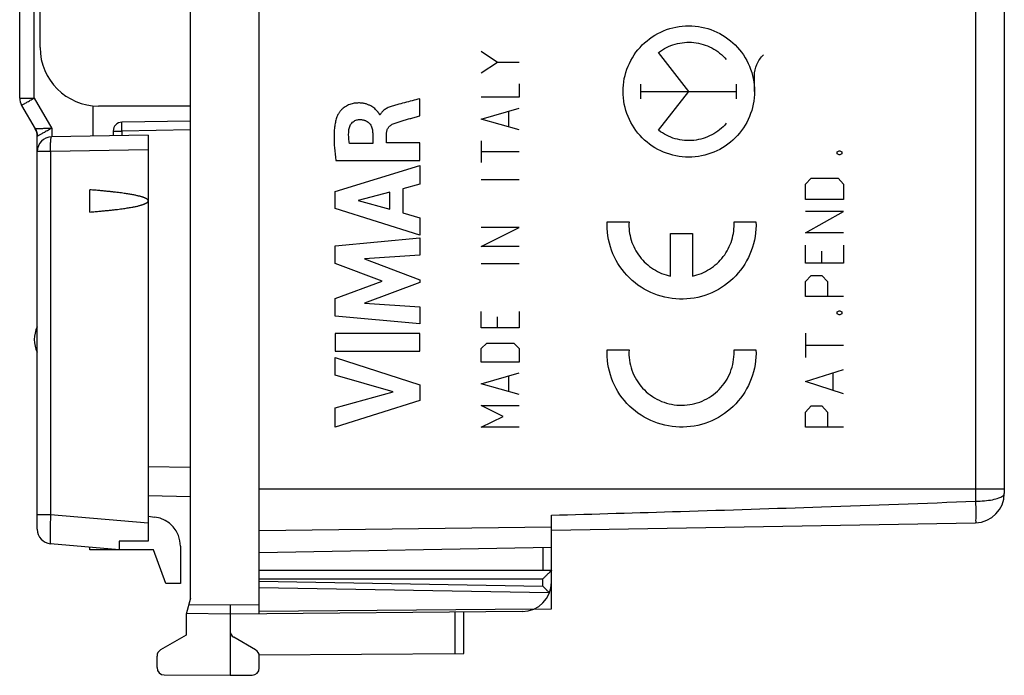
# Model space of a CAD drawing. Units: millimetres. Extents: x -70 to 32, y -24 to 46.
# Drawn here: x -70 to -36, y -24 to -2 of the extents above; entities that cross this region are included whole.
import ezdxf

# ---------------------------------------------------------------- set-up
doc = ezdxf.new("R2010")
doc.units = ezdxf.units.MM
doc.header["$LTSCALE"] = 30.734
doc.layers.get('0').update_dxf_attribs({"linetype": 'CONTINUOUS'})
doc.layers.add('CURVE', color=7, linetype='CONTINUOUS')

msp = doc.modelspace()

# ---------------------------------------------------------------- linework, layer by layer
at = {"color": 0, "linetype": 'CONTINUOUS'}
for p, q in [((-61.664, -22.391), (-61.664, 22.391)), ((-64.014, -21.859), (-64.014, 21.859)), ((-69.864, -4.727), (-69.864, 4.727)), ((-37.147, 4.645), (-37.147, -18.535)), ((-36.164, 4.559), (-36.164, -18.272)), ((-69.164, -3), (-69.164, 3)), ((-69.368, -4.727), (-69.368, -0.6)), ((-69.864, -4.727), (-69.368, -4.727)), ((-69.797, -4.977), (-69.331, -5.784)), ((-69.368, -4.727), (-68.768, -5.766)), ((-67.364, -4.991), (-67.364, -6.033)), ((-64.014, -5), (-67.164, -5)), ((-64.014, -5.515), (-66.369, -5.556)), ((-69.331, -5.784), (-69.328, -5.789)), ((-69.328, -5.789), (-69.316, -5.813)), ((-69.316, -5.813), (-69.305, -5.835)), ((-69.264, -19.497), (-69.264, -6.034)), ((-65.464, -6), (-68.773, -6.058)), ((-68.768, -5.766), (-68.768, -6.058)), ((-66.664, -5.856), (-66.664, -6.021)), ((-66.664, -5.856), (-66.369, -5.856)), ((-64.014, -5.815), (-66.369, -5.856)), ((-66.369, -5.856), (-66.369, -6.016)), ((-65.464, -6), (-65.464, -19.9)), ((-68.808, -6.558), (-69.264, -6.558)), ((-65.464, -6.499), (-68.808, -6.558)), ((-68.808, -6.558), (-68.808, -18.999)), ((-67.464, -8.63), (-67.464, -7.87)), ((-64.014, -17.382), (-65.464, -17.357)), ((-36.164, -18.122), (-61.664, -18.122)), ((-64.014, -18.382), (-65.464, -18.356)), ((-68.808, -18.999), (-69.264, -18.999)), ((-65.464, -19.291), (-68.808, -18.999)), ((-65.464, -19.05), (-65.233, -19.08)), ((-51.664, -22.225), (-51.664, -19.016)), ((-61.664, -19.536), (-51.664, -19.412)), ((-51.664, -19.525), (-37.147, -19.272)), ((-66.464, -20.2), (-68.808, -19.995)), ((-67.464, -20.2), (-67.464, -20.113)), ((-65.283, -20.2), (-67.464, -20.2)), ((-65.464, -19.9), (-66.464, -19.909)), ((-66.464, -19.909), (-66.464, -20.2)), ((-64.864, -21.35), (-65.283, -20.2)), ((-64.364, -20.072), (-64.364, -21.35)), ((-51.664, -20.125), (-61.664, -20.3)), ((-51.961, -20.131), (-51.961, -20.9)), ((-61.664, -20.9), (-51.664, -20.9)), ((-61.664, -21.2), (-51.959, -21.2)), ((-51.959, -21.445), (-51.959, -21.2)), ((-64.364, -21.35), (-64.864, -21.35)), ((-61.664, -21.276), (-51.959, -21.445)), ((-61.664, -21.488), (-51.748, -21.661)), ((-64.014, -21.859), (-64.164, -22.4)), ((-62.664, -22.1), (-64.077, -22.088)), ((-61.664, -22.091), (-62.664, -22.1)), ((-61.664, -22.303), (-52.246, -22.221)), ((-52.281, -22.236), (-51.664, -22.225)), ((-64.164, -22.4), (-64.164, -23.123)), ((-62.664, -22.4), (-64.16, -22.387)), ((-52.655, -22.313), (-62.664, -22.4)), ((-62.664, -22.4), (-62.664, -24.5)), ((-54.962, -23.755), (-54.962, -22.333)), ((-54.664, -23.753), (-54.664, -22.33)), ((-64.164, -23.123), (-65.039, -23.628)), ((-61.789, -23.628), (-62.539, -23.195)), ((-65.164, -24.237), (-65.164, -23.844)), ((-61.669, -23.794), (-54.664, -23.753)), ((-61.664, -24.246), (-61.664, -23.844)), ((-64.915, -24.487), (-62.664, -24.5)), ((-62.664, -24.5), (-61.913, -24.496))]:
    msp.add_line(p, q, dxfattribs=at)
for points in [[(-69.305, -5.835), (-69.296, -5.858), (-69.288, -5.881), (-69.281, -5.904), (-69.275, -5.928), (-69.271, -5.952), (-69.267, -5.976), (-69.265, -6)], [(-69.265, -6), (-69.264, -6.024), (-69.264, -6.034)]]:
    msp.add_lwpolyline(points, dxfattribs=at)
for centre, radius, start, end in [((-67.164, -3), 2, 180, 270), ((-69.364, -4.727), 0.5, 180, 210), ((-66.364, -5.856), 0.3, 91, 180), ((-69.764, -6.034), 0.5, 0, 30), ((-68.764, -6.558), 0.5, 91, 180), ((-68.364, -13), 1, 154.1581, 205.8419), ((-37.164, -18.272), 1, 271, 360), ((-65.364, -20.072), 1, 0, 82.5), ((-68.764, -19.497), 0.5, 180, 265), ((-52.664, -21.313), 1, 270.5, 360), ((-62.414, -22.978), 0.25, 180, 240), ((-64.914, -23.844), 0.25, 120, 180), ((-61.914, -23.844), 0.25, 0, 60), ((-64.914, -24.237), 0.25, 180, 269.6667), ((-61.914, -24.246), 0.25, 270.3333, 360)]:
    msp.add_arc(centre, radius, start, end, dxfattribs=at)
for points, knots in [([(-69.797, -4.977), (-69.798, -4.975), (-69.785, -4.972), (-69.775, -4.962), (-69.747, -4.947), (-69.713, -4.927), (-69.669, -4.901), (-69.619, -4.872), (-69.562, -4.839), (-69.5, -4.803), (-69.435, -4.765), (-69.391, -4.74), (-69.368, -4.727)], [0, 0, 0, 0, 0.012305, 0.04887, 0.108813, 0.190675, 0.292458, 0.411682, 0.545439, 0.690467, 0.843229, 1, 1, 1, 1]), ([(-69.797, -4.977), (-69.798, -4.975), (-69.785, -4.972), (-69.775, -4.962), (-69.747, -4.947), (-69.713, -4.927), (-69.669, -4.901), (-69.619, -4.872), (-69.562, -4.839), (-69.5, -4.803), (-69.435, -4.765), (-69.391, -4.74), (-69.368, -4.727)], [0, 0, 0, 0, 0.012305, 0.04887, 0.108813, 0.190675, 0.292458, 0.411682, 0.545439, 0.690467, 0.843229, 1, 1, 1, 1]), ([(-66.369, -5.856), (-66.37, -5.839), (-66.37, -5.804), (-66.371, -5.754), (-66.371, -5.707), (-66.371, -5.665), (-66.372, -5.628), (-66.371, -5.599), (-66.372, -5.576), (-66.369, -5.566), (-66.371, -5.556), (-66.369, -5.556)], [0, 0, 0, 0, 0.173574, 0.341869, 0.499774, 0.642496, 0.765703, 0.865658, 0.939334, 0.984518, 1, 1, 1, 1]), ([(-69.265, -5.782), (-69.272, -5.782), (-69.288, -5.783), (-69.308, -5.783), (-69.323, -5.784), (-69.329, -5.784), (-69.33, -5.784)], [0, 0, 0, 0, 0.334908, 0.710365, 0.933374, 1, 1, 1, 1]), ([(-69.311, -5.783), (-69.316, -5.783), (-69.323, -5.784), (-69.329, -5.784), (-69.33, -5.784)], [0, 0, 0, 0, 0.769965, 1, 1, 1, 1]), ([(-69.317, -5.809), (-69.308, -5.827), (-69.289, -5.871), (-69.271, -5.939), (-69.265, -5.99), (-69.264, -6.011)], [0, 0, 0, 0, 0.277139, 0.692107, 1, 1, 1, 1]), ([(-68.768, -5.766), (-68.797, -5.767), (-68.854, -5.769), (-68.937, -5.771), (-69.015, -5.774), (-69.086, -5.776), (-69.15, -5.778), (-69.204, -5.78), (-69.249, -5.781), (-69.283, -5.782), (-69.303, -5.783), (-69.311, -5.783)], [0, 0, 0, 0, 0.158186, 0.312677, 0.458137, 0.590868, 0.708267, 0.808561, 0.890795, 0.954608, 1, 1, 1, 1]), ([(-68.768, -5.766), (-68.794, -5.78), (-68.843, -5.806), (-68.916, -5.846), (-68.986, -5.883), (-69.049, -5.917), (-69.105, -5.947), (-69.152, -5.973), (-69.192, -5.994), (-69.221, -6.011), (-69.245, -6.022), (-69.254, -6.031), (-69.264, -6.032), (-69.264, -6.034)], [0, 0, 0, 0, 0.152432, 0.301331, 0.441563, 0.569563, 0.682823, 0.779632, 0.859066, 0.920772, 0.964748, 0.990982, 1, 1, 1, 1]), ([(-68.768, -5.766), (-68.794, -5.78), (-68.843, -5.806), (-68.916, -5.846), (-68.986, -5.883), (-69.049, -5.917), (-69.105, -5.947), (-69.152, -5.973), (-69.192, -5.994), (-69.221, -6.011), (-69.245, -6.022), (-69.254, -6.031), (-69.264, -6.032), (-69.264, -6.034)], [0, 0, 0, 0, 0.152432, 0.301331, 0.441563, 0.569563, 0.682823, 0.779632, 0.859066, 0.920772, 0.964748, 0.990982, 1, 1, 1, 1]), ([(-68.808, -6.558), (-68.808, -6.534), (-68.808, -6.487), (-68.808, -6.418), (-68.807, -6.352), (-68.806, -6.289), (-68.803, -6.233), (-68.8, -6.183), (-68.795, -6.14), (-68.791, -6.106), (-68.785, -6.081), (-68.781, -6.066), (-68.775, -6.058), (-68.773, -6.058)], [0, 0, 0, 0, 0.140733, 0.278597, 0.410814, 0.534724, 0.647839, 0.747905, 0.832949, 0.901349, 0.951915, 0.984172, 1, 1, 1, 1]), ([(-68.808, -6.558), (-68.808, -6.534), (-68.808, -6.487), (-68.808, -6.418), (-68.807, -6.352), (-68.806, -6.289), (-68.803, -6.233), (-68.8, -6.183), (-68.795, -6.14), (-68.791, -6.106), (-68.785, -6.081), (-68.781, -6.066), (-68.775, -6.058), (-68.773, -6.058)], [0, 0, 0, 0, 0.140733, 0.278597, 0.410814, 0.534724, 0.647839, 0.747905, 0.832949, 0.901349, 0.951915, 0.984172, 1, 1, 1, 1]), ([(-65.464, -8.25), (-65.464, -8.246), (-65.465, -8.237), (-65.471, -8.224), (-65.48, -8.212), (-65.492, -8.2), (-65.508, -8.188), (-65.526, -8.176), (-65.547, -8.165), (-65.57, -8.154), (-65.597, -8.143), (-65.626, -8.132), (-65.658, -8.121), (-65.694, -8.109), (-65.733, -8.098), (-65.776, -8.087), (-65.823, -8.076), (-65.874, -8.064), (-65.93, -8.052), (-65.99, -8.04), (-66.057, -8.028), (-66.129, -8.016), (-66.207, -8.003), (-66.292, -7.991), (-66.384, -7.978), (-66.484, -7.965), (-66.593, -7.951), (-66.711, -7.938), (-66.839, -7.925), (-66.978, -7.911), (-67.129, -7.897), (-67.292, -7.883), (-67.405, -7.874), (-67.464, -7.87)], [0, 0, 0, 0, 0.005957, 0.012534, 0.019987, 0.028357, 0.037694, 0.048037, 0.059454, 0.072017, 0.0858, 0.100885, 0.117364, 0.135345, 0.154957, 0.176326, 0.199582, 0.224874, 0.252361, 0.282218, 0.31463, 0.349815, 0.388017, 0.429459, 0.474403, 0.523133, 0.575952, 0.633206, 0.695276, 0.762543, 0.83543, 0.914409, 1, 1, 1, 1]), ([(-65.464, -8.25), (-65.464, -8.246), (-65.465, -8.237), (-65.471, -8.224), (-65.48, -8.212), (-65.492, -8.2), (-65.508, -8.188), (-65.526, -8.176), (-65.547, -8.165), (-65.57, -8.154), (-65.597, -8.143), (-65.626, -8.132), (-65.658, -8.121), (-65.694, -8.109), (-65.733, -8.098), (-65.776, -8.087), (-65.823, -8.076), (-65.874, -8.064), (-65.93, -8.052), (-65.99, -8.04), (-66.057, -8.028), (-66.129, -8.016), (-66.207, -8.003), (-66.292, -7.991), (-66.384, -7.978), (-66.484, -7.965), (-66.593, -7.951), (-66.711, -7.938), (-66.839, -7.925), (-66.978, -7.911), (-67.129, -7.897), (-67.292, -7.883), (-67.405, -7.874), (-67.464, -7.87)], [0, 0, 0, 0, 0.005957, 0.012534, 0.019987, 0.028357, 0.037694, 0.048037, 0.059454, 0.072017, 0.0858, 0.100885, 0.117364, 0.135345, 0.154957, 0.176326, 0.199582, 0.224874, 0.252361, 0.282218, 0.31463, 0.349815, 0.388017, 0.429459, 0.474403, 0.523133, 0.575952, 0.633206, 0.695276, 0.762543, 0.83543, 0.914409, 1, 1, 1, 1]), ([(-67.464, -8.63), (-67.403, -8.625), (-67.287, -8.616), (-67.119, -8.602), (-66.965, -8.588), (-66.823, -8.574), (-66.693, -8.56), (-66.573, -8.546), (-66.463, -8.533), (-66.361, -8.519), (-66.268, -8.506), (-66.182, -8.493), (-66.104, -8.48), (-66.032, -8.467), (-65.966, -8.455), (-65.905, -8.443), (-65.85, -8.431), (-65.799, -8.419), (-65.753, -8.407), (-65.711, -8.395), (-65.672, -8.384), (-65.638, -8.373), (-65.606, -8.361), (-65.578, -8.35), (-65.553, -8.338), (-65.531, -8.326), (-65.511, -8.314), (-65.495, -8.302), (-65.481, -8.29), (-65.471, -8.277), (-65.465, -8.263), (-65.464, -8.254), (-65.464, -8.25)], [0, 0, 0, 0, 0.08807, 0.169145, 0.243789, 0.312514, 0.375777, 0.43399, 0.48757, 0.536882, 0.582252, 0.623983, 0.662352, 0.6976, 0.729998, 0.759761, 0.787091, 0.812169, 0.835164, 0.856232, 0.875501, 0.893122, 0.909223, 0.923906, 0.937268, 0.949389, 0.96035, 0.970228, 0.979071, 0.986949, 0.993843, 1, 1, 1, 1]), ([(-67.464, -8.63), (-67.403, -8.625), (-67.287, -8.616), (-67.119, -8.602), (-66.965, -8.588), (-66.823, -8.574), (-66.693, -8.56), (-66.573, -8.546), (-66.463, -8.533), (-66.361, -8.519), (-66.268, -8.506), (-66.182, -8.493), (-66.104, -8.48), (-66.032, -8.467), (-65.966, -8.455), (-65.905, -8.443), (-65.85, -8.431), (-65.799, -8.419), (-65.753, -8.407), (-65.711, -8.395), (-65.672, -8.384), (-65.638, -8.373), (-65.606, -8.361), (-65.578, -8.35), (-65.553, -8.338), (-65.531, -8.326), (-65.511, -8.314), (-65.495, -8.302), (-65.481, -8.29), (-65.471, -8.277), (-65.465, -8.263), (-65.464, -8.254), (-65.464, -8.25)], [0, 0, 0, 0, 0.08807, 0.169145, 0.243789, 0.312514, 0.375777, 0.43399, 0.48757, 0.536882, 0.582252, 0.623983, 0.662352, 0.6976, 0.729998, 0.759761, 0.787091, 0.812169, 0.835164, 0.856232, 0.875501, 0.893122, 0.909223, 0.923906, 0.937268, 0.949389, 0.96035, 0.970228, 0.979071, 0.986949, 0.993843, 1, 1, 1, 1]), ([(-37.147, -18.535), (-37.045, -18.535), (-36.851, -18.526), (-36.584, -18.492), (-36.37, -18.436), (-36.225, -18.377), (-36.164, -18.303), (-36.164, -18.272)], [0, 0, 0, 0, 0.288742, 0.550447, 0.762907, 0.911397, 1, 1, 1, 1]), ([(-51.664, -19.015), (-50.19, -18.973), (-47.109, -18.883), (-42.269, -18.728), (-38.904, -18.606), (-37.147, -18.535)], [0, 0, 0, 0, 0.30454, 0.63668, 1, 1, 1, 1]), ([(-37.147, -18.535), (-37.147, -18.616), (-37.141, -18.766), (-37.146, -18.962), (-37.133, -19.13), (-37.156, -19.202), (-37.135, -19.272), (-37.147, -19.272)], [0, 0, 0, 0, 0.326765, 0.606582, 0.821286, 0.954895, 1, 1, 1, 1]), ([(-68.808, -18.999), (-68.809, -19.039), (-68.813, -19.118), (-68.817, -19.236), (-68.82, -19.35), (-68.823, -19.459), (-68.824, -19.561), (-68.825, -19.655), (-68.825, -19.74), (-68.825, -19.813), (-68.823, -19.876), (-68.821, -19.924), (-68.817, -19.962), (-68.814, -19.981), (-68.811, -19.995), (-68.808, -19.995)], [0, 0, 0, 0, 0.120277, 0.238699, 0.353574, 0.463245, 0.566148, 0.660808, 0.745874, 0.820133, 0.882531, 0.932189, 0.968439, 0.990886, 1, 1, 1, 1]), ([(-68.808, -18.999), (-68.809, -19.039), (-68.813, -19.118), (-68.817, -19.236), (-68.82, -19.35), (-68.823, -19.459), (-68.824, -19.561), (-68.825, -19.655), (-68.825, -19.74), (-68.825, -19.813), (-68.823, -19.876), (-68.821, -19.924), (-68.817, -19.962), (-68.814, -19.981), (-68.811, -19.995), (-68.808, -19.995)], [0, 0, 0, 0, 0.120277, 0.238699, 0.353574, 0.463245, 0.566148, 0.660808, 0.745874, 0.820133, 0.882531, 0.932189, 0.968439, 0.990886, 1, 1, 1, 1]), ([(-51.664, -20.9), (-51.664, -20.902), (-51.67, -20.905), (-51.676, -20.915), (-51.69, -20.928), (-51.706, -20.945), (-51.725, -20.964), (-51.747, -20.986), (-51.77, -21.01), (-51.795, -21.035), (-51.821, -21.062), (-51.848, -21.089), (-51.876, -21.117), (-51.903, -21.145), (-51.931, -21.172), (-51.95, -21.191), (-51.959, -21.2)], [0, 0, 0, 0, 0.011597, 0.041371, 0.086009, 0.142574, 0.208666, 0.282405, 0.362274, 0.447008, 0.535507, 0.626768, 0.719817, 0.813707, 0.907448, 1, 1, 1, 1]), ([(-51.748, -21.661), (-51.761, -21.648), (-51.787, -21.621), (-51.828, -21.579), (-51.87, -21.535), (-51.914, -21.49), (-51.944, -21.46), (-51.959, -21.445)], [0, 0, 0, 0, 0.181419, 0.376098, 0.579639, 0.788602, 1, 1, 1, 1]), ([(-51.748, -21.661), (-51.745, -21.664), (-51.74, -21.669), (-51.735, -21.675), (-51.733, -21.678)], [0, 0, 0, 0, 0.504041, 1, 1, 1, 1]), ([(-62.664, -22.1), (-62.664, -22.114), (-62.664, -22.142), (-62.664, -22.184), (-62.664, -22.224), (-62.664, -22.261), (-62.664, -22.295), (-62.664, -22.325), (-62.664, -22.351), (-62.664, -22.371), (-62.664, -22.386), (-62.664, -22.395), (-62.664, -22.399), (-62.664, -22.4)], [0, 0, 0, 0, 0.142312, 0.281727, 0.415407, 0.540633, 0.654853, 0.755743, 0.841248, 0.909629, 0.959491, 0.989821, 1, 1, 1, 1])]:
    msp.add_open_spline(points, degree=3, knots=knots, dxfattribs=at)
msp.add_open_spline([(-69.33, -5.784), (-69.331, -5.784), (-69.331, -5.784), (-69.331, -5.784)], degree=3, dxfattribs=at)
at = {"layer": 'CURVE', "color": 0, "linetype": 'CONTINUOUS'}
for p, q in [((-54.064, -3.124), (-53.507, -3.495)), ((-46.964, -4.5), (-47.997, -3.169)), ((-54.064, -3.867), (-53.507, -3.495)), ((-53.507, -3.495), (-52.764, -3.495)), ((-44.714, -4.5), (-44.714, -3.965)), ((-52.764, -4.238), (-52.764, -4.702)), ((-48.599, -4.748), (-48.599, -4.252)), ((-45.329, -4.748), (-45.329, -4.252)), ((-52.764, -4.702), (-54.064, -4.702)), ((-48.599, -4.5), (-45.329, -4.5)), ((-47.997, -5.831), (-46.964, -4.5)), ((-56.172, -5.332), (-56.172, -4.75)), ((-57.526, -5.305), (-57.543, -5.305)), ((-54.064, -5.445), (-52.764, -5.074)), ((-53.135, -5.198), (-53.135, -5.693)), ((-52.764, -5.817), (-54.064, -5.445)), ((-57.782, -5.933), (-57.782, -6.279)), ((-57.307, -6.259), (-57.307, -5.934)), ((-57.782, -6.279), (-58.578, -6.279)), ((-56.172, -6.259), (-57.307, -6.259)), ((-56.172, -6.862), (-56.172, -6.259)), ((-54.064, -6.188), (-54.064, -6.931)), ((-54.064, -6.56), (-52.764, -6.56)), ((-41.88, -6.571), (-41.819, -6.537)), ((-41.88, -6.641), (-41.88, -6.571)), ((-41.819, -6.675), (-41.88, -6.641)), ((-41.819, -6.537), (-41.788, -6.537)), ((-41.788, -6.675), (-41.819, -6.675)), ((-41.788, -6.537), (-41.726, -6.571)), ((-41.726, -6.641), (-41.788, -6.675)), ((-41.726, -6.571), (-41.726, -6.641)), ((-59.072, -7.929), (-56.172, -7.039)), ((-59.038, -6.862), (-56.172, -6.862)), ((-56.172, -7.039), (-56.172, -7.677)), ((-56.172, -7.677), (-56.751, -7.834)), ((-54.064, -7.519), (-52.764, -7.519)), ((-42.964, -7.681), (-42.778, -7.473)), ((-42.964, -8.201), (-42.964, -7.681)), ((-42.778, -7.473), (-41.849, -7.473)), ((-41.849, -7.473), (-41.664, -7.681)), ((-41.664, -7.681), (-41.664, -8.201)), ((-59.072, -8.515), (-59.072, -7.929)), ((-57.199, -7.955), (-58.275, -8.233)), ((-57.199, -8.534), (-57.199, -7.955)), ((-56.751, -7.834), (-56.751, -8.658)), ((-58.275, -8.233), (-57.199, -8.534)), ((-41.664, -8.201), (-42.964, -8.201)), ((-56.172, -9.424), (-59.072, -8.515)), ((-56.751, -8.658), (-56.172, -8.825)), ((-41.664, -8.617), (-42.964, -8.617)), ((-42.964, -9.345), (-41.664, -8.617)), ((-56.172, -8.825), (-56.172, -9.424)), ((-49.76, -8.965), (-49.009, -8.965)), ((-45.415, -8.965), (-44.664, -8.965)), ((-52.764, -9.16), (-54.064, -9.16)), ((-54.064, -9.81), (-52.764, -9.16)), ((-47.587, -9.365), (-46.837, -9.365)), ((-47.587, -10.825), (-47.587, -9.365)), ((-46.837, -9.365), (-46.837, -10.825)), ((-41.664, -9.345), (-42.964, -9.345)), ((-59.072, -9.79), (-56.172, -9.519)), ((-56.172, -9.519), (-56.172, -10.111)), ((-42.964, -10.385), (-42.964, -9.761)), ((-41.664, -9.761), (-41.664, -10.385)), ((-59.072, -10.389), (-59.072, -9.79)), ((-52.764, -9.81), (-54.064, -9.81)), ((-42.407, -10.385), (-42.407, -9.969)), ((-57.462, -10.994), (-59.072, -10.389)), ((-56.172, -10.111), (-58.058, -10.236)), ((-58.058, -10.236), (-56.172, -10.955)), ((-54.064, -10.398), (-52.764, -10.398)), ((-41.664, -10.385), (-42.964, -10.385)), ((-59.072, -11.593), (-57.462, -10.994)), ((-56.172, -11.04), (-58.065, -11.75)), ((-56.172, -10.955), (-56.172, -11.04)), ((-42.964, -11.009), (-42.778, -10.801)), ((-42.964, -11.529), (-42.964, -11.009)), ((-42.778, -10.801), (-42.407, -10.801)), ((-42.407, -10.801), (-42.221, -11.009)), ((-42.221, -11.009), (-42.221, -11.529)), ((-59.072, -12.198), (-59.072, -11.593)), ((-58.065, -11.75), (-56.172, -11.881)), ((-41.664, -11.529), (-42.964, -11.529)), ((-56.172, -11.881), (-56.172, -12.46)), ((-54.064, -12.595), (-54.064, -12.038)), ((-52.764, -12.038), (-52.764, -12.595)), ((-41.88, -12.049), (-41.819, -12.014)), ((-41.88, -12.118), (-41.88, -12.049)), ((-41.819, -12.153), (-41.88, -12.118)), ((-41.819, -12.014), (-41.788, -12.014)), ((-41.788, -12.014), (-41.726, -12.049)), ((-41.726, -12.118), (-41.788, -12.153)), ((-41.726, -12.049), (-41.726, -12.118)), ((-56.172, -12.46), (-59.072, -12.198)), ((-53.507, -12.595), (-53.507, -12.224)), ((-41.788, -12.153), (-41.819, -12.153)), ((-56.172, -12.786), (-59.072, -12.786)), ((-59.072, -12.786), (-59.072, -13.391)), ((-56.172, -13.391), (-56.172, -12.786)), ((-52.764, -12.595), (-54.064, -12.595)), ((-42.964, -12.777), (-42.964, -13.609)), ((-54.064, -13.307), (-53.878, -13.121)), ((-53.878, -13.121), (-52.95, -13.121)), ((-52.95, -13.121), (-52.764, -13.307)), ((-59.072, -13.391), (-56.172, -13.391)), ((-54.064, -13.771), (-54.064, -13.307)), ((-52.764, -13.307), (-52.764, -13.771)), ((-49.76, -13.35), (-49.009, -13.35)), ((-45.415, -13.35), (-44.664, -13.35)), ((-42.964, -13.193), (-41.664, -13.193)), ((-59.072, -13.616), (-56.172, -14.548)), ((-59.072, -14.22), (-59.072, -13.616)), ((-52.764, -13.771), (-54.064, -13.771)), ((-54.064, -14.514), (-52.764, -14.143)), ((-42.964, -14.441), (-41.664, -14.025)), ((-57.076, -14.79), (-59.072, -14.22)), ((-53.135, -14.267), (-53.135, -14.762)), ((-41.664, -14.857), (-42.964, -14.441)), ((-42.035, -14.163), (-42.035, -14.718)), ((-59.072, -15.343), (-57.076, -14.79)), ((-56.172, -14.548), (-56.172, -15.081)), ((-52.764, -14.886), (-54.064, -14.514)), ((-56.172, -15.081), (-59.072, -16)), ((-59.072, -16), (-59.072, -15.343)), ((-54.064, -15.257), (-52.764, -15.257)), ((-53.321, -15.629), (-54.064, -15.257)), ((-42.964, -15.481), (-42.778, -15.273)), ((-42.964, -16.001), (-42.964, -15.481)), ((-42.778, -15.273), (-42.407, -15.273)), ((-42.407, -15.273), (-42.221, -15.481)), ((-42.221, -15.481), (-42.221, -16.001)), ((-54.064, -16), (-53.321, -15.629)), ((-52.764, -16), (-54.064, -16)), ((-41.664, -16.001), (-42.964, -16.001))]:
    msp.add_line(p, q, dxfattribs=at)
for points in [[(-46.964, -6.75, 18.343), (-47.258, -6.75, 18.349), (-47.847, -6.633, 18.359), (-48.596, -6.132, 18.372), (-49.097, -5.383, 18.381), (-49.272, -4.5, 18.384), (-49.097, -3.617, 18.381), (-48.596, -2.868, 18.372), (-47.847, -2.367, 18.359), (-47.258, -2.25, 18.349), (-46.964, -2.25, 18.343)], [(-46.964, -2.25, 18.343), (-46.669, -2.25, 18.338), (-46.081, -2.367, 18.328), (-45.332, -2.868, 18.315), (-44.831, -3.617, 18.306), (-44.655, -4.5, 18.303), (-44.831, -5.383, 18.306), (-45.332, -6.132, 18.315), (-46.081, -6.633, 18.328), (-46.669, -6.75, 18.338), (-46.964, -6.75, 18.343)], [(-47.997, -3.169, 18.361), (-47.828, -3.037, 18.358), (-47.438, -2.84, 18.352), (-46.786, -2.783, 18.34), (-46.159, -2.973, 18.329), (-45.818, -3.246, 18.323), (-45.679, -3.41, 18.321)], [(-44.714, -3.965, 18.304), (-44.714, -3.831, 18.304), (-44.659, -3.564, 18.303), (-44.504, -3.34, 18.3), (-44.407, -3.247, 18.299)], [(-56.172, -4.75, 18.504), (-56.257, -4.773, 18.506), (-56.429, -4.817, 18.509), (-56.69, -4.885, 18.513), (-56.868, -4.932, 18.516), (-56.957, -4.957, 18.518)], [(-58.595, -5.805, 18.546), (-58.592, -5.78, 18.546), (-58.582, -5.733, 18.546), (-58.557, -5.667, 18.546), (-58.521, -5.607, 18.545), (-58.475, -5.556, 18.544), (-58.42, -5.515, 18.543), (-58.36, -5.486, 18.542), (-58.297, -5.468, 18.541), (-58.254, -5.463, 18.54), (-58.232, -5.463, 18.54)], [(-45.679, -5.59, 18.321), (-45.818, -5.754, 18.323), (-46.159, -6.027, 18.329), (-46.786, -6.217, 18.34), (-47.438, -6.16, 18.352), (-47.828, -5.963, 18.358), (-47.997, -5.831, 18.361)], [(-44.664, -8.965, 18.303), (-44.651, -9.302, 18.303), (-44.76, -9.982, 18.305), (-45.306, -10.859, 18.314), (-46.148, -11.457, 18.329), (-47.157, -11.682, 18.347), (-48.173, -11.5, 18.365), (-49.041, -10.938, 18.38), (-49.623, -10.085, 18.39), (-49.761, -9.411, 18.392), (-49.762, -9.073, 18.392)], [(-49.762, -9.073, 18.392), (-49.762, -9.037, 18.392), (-49.761, -9.001, 18.392), (-49.76, -8.965, 18.392)], [(-49.009, -8.965, 18.379), (-49.021, -9.177, 18.379), (-48.969, -9.605, 18.378), (-48.672, -10.181, 18.373), (-48.195, -10.618, 18.365), (-47.795, -10.781, 18.358), (-47.587, -10.825, 18.354)], [(-46.837, -10.825, 18.341), (-46.629, -10.781, 18.338), (-46.229, -10.618, 18.331), (-45.752, -10.181, 18.322), (-45.455, -9.605, 18.317), (-45.403, -9.177, 18.316), (-45.415, -8.965, 18.316)], [(-44.664, -13.35, 18.303), (-44.651, -13.687, 18.303), (-44.76, -14.367, 18.305), (-45.306, -15.244, 18.314), (-46.148, -15.842, 18.329), (-47.157, -16.067, 18.347), (-48.173, -15.885, 18.365), (-49.041, -15.324, 18.38), (-49.623, -14.47, 18.39), (-49.761, -13.796, 18.392), (-49.762, -13.458, 18.392)], [(-49.762, -13.458, 18.392), (-49.762, -13.422, 18.392), (-49.761, -13.386, 18.392), (-49.76, -13.35, 18.392)], [(-49.009, -13.35, 18.379), (-49.022, -13.587, 18.379), (-48.954, -14.067, 18.378), (-48.581, -14.691, 18.372), (-47.996, -15.123, 18.361), (-47.29, -15.296, 18.349), (-46.572, -15.183, 18.337), (-45.953, -14.802, 18.326), (-45.529, -14.212, 18.318), (-45.42, -13.74, 18.316), (-45.413, -13.502, 18.316)], [(-45.413, -13.502, 18.316), (-45.411, -13.451, 18.316), (-45.412, -13.401, 18.316), (-45.415, -13.35, 18.316)]]:
    msp.add_open_spline(points, degree=3, dxfattribs=at)
for points, knots in [([(-57.543, -5.305, 18.528), (-57.544, -5.297, 18.528), (-57.548, -5.28, 18.528), (-57.561, -5.257, 18.528), (-57.575, -5.237, 18.529), (-57.587, -5.222, 18.529), (-57.597, -5.21, 18.529), (-57.607, -5.198, 18.529), (-57.62, -5.183, 18.529), (-57.645, -5.155, 18.53), (-57.683, -5.113, 18.531), (-57.739, -5.064, 18.531), (-57.806, -5.017, 18.533), (-57.885, -4.974, 18.534), (-57.978, -4.936, 18.536), (-58.083, -4.909, 18.537), (-58.201, -4.894, 18.54), (-58.312, -4.895, 18.541), (-58.41, -4.906, 18.543), (-58.486, -4.921, 18.545), (-58.566, -4.946, 18.546), (-58.646, -4.98, 18.547), (-58.722, -5.024, 18.549), (-58.795, -5.077, 18.55), (-58.851, -5.129, 18.551), (-58.892, -5.175, 18.552), (-58.92, -5.211, 18.552), (-58.946, -5.248, 18.553), (-58.978, -5.299, 18.553), (-58.997, -5.339, 18.553), (-59.007, -5.368, 18.554)], [0, 0, 0, 0, 0.03125, 0.0625, 0.09375, 0.109375, 0.125, 0.140625, 0.15625, 0.1875, 0.25, 0.3125, 0.375, 0.4375, 0.5, 0.5625, 0.625, 0.6875, 0.71875, 0.75, 0.78125, 0.8125, 0.84375, 0.875, 0.90625, 0.921875, 0.9375, 0.953125, 0.96875, 1, 1, 1, 1]), ([(-56.957, -4.957, 18.518), (-57.011, -4.971, 18.519), (-57.115, -4.999, 18.521), (-57.232, -5.044, 18.523), (-57.316, -5.087, 18.524), (-57.373, -5.123, 18.525), (-57.424, -5.163, 18.526), (-57.468, -5.208, 18.527), (-57.502, -5.255, 18.527), (-57.519, -5.288, 18.528), (-57.526, -5.305, 18.528)], [0, 0, 0, 0, 0.2, 0.4, 0.5, 0.6, 0.7, 0.8, 0.9, 1, 1, 1, 1]), ([(-59.007, -5.368, 18.554), (-59.025, -5.417, 18.554), (-59.054, -5.518, 18.554), (-59.084, -5.683, 18.555), (-59.1, -5.858, 18.555), (-59.11, -6.103, 18.555), (-59.095, -6.431, 18.555), (-59.059, -6.714, 18.555), (-59.038, -6.862, 18.554)], [0, 0, 0, 0, 0.125, 0.25, 0.375, 0.5, 0.75, 1, 1, 1, 1]), ([(-57.052, -5.597, 18.519), (-56.962, -5.563, 18.518), (-56.822, -5.519, 18.515), (-56.628, -5.464, 18.512), (-56.479, -5.422, 18.509), (-56.327, -5.377, 18.507), (-56.224, -5.347, 18.505), (-56.172, -5.332, 18.504)], [0, 0, 0, 0, 0.333333, 0.5, 0.666667, 0.833333, 1, 1, 1, 1]), ([(-58.232, -5.463, 18.54), (-58.217, -5.462, 18.54), (-58.188, -5.463, 18.539), (-58.146, -5.468, 18.539), (-58.106, -5.476, 18.538), (-58.067, -5.486, 18.537), (-58.031, -5.499, 18.537), (-57.986, -5.519, 18.536), (-57.936, -5.55, 18.535), (-57.885, -5.596, 18.534), (-57.846, -5.651, 18.533), (-57.818, -5.712, 18.533), (-57.798, -5.779, 18.533), (-57.786, -5.854, 18.532), (-57.782, -5.905, 18.532), (-57.782, -5.933, 18.532)], [0, 0, 0, 0, 0.05, 0.1, 0.15, 0.2, 0.25, 0.3, 0.4, 0.5, 0.6, 0.7, 0.8, 0.9, 1, 1, 1, 1]), ([(-57.307, -5.934, 18.524), (-57.307, -5.915, 18.524), (-57.304, -5.879, 18.524), (-57.292, -5.826, 18.524), (-57.272, -5.778, 18.523), (-57.243, -5.733, 18.523), (-57.207, -5.693, 18.522), (-57.149, -5.644, 18.521), (-57.094, -5.613, 18.52), (-57.051, -5.597, 18.519)], [0, 0, 0, 0, 0.125, 0.25, 0.375, 0.5, 0.625, 0.75, 1, 1, 1, 1]), ([(-58.578, -6.279, 18.546), (-58.582, -6.252, 18.546), (-58.591, -6.199, 18.546), (-58.6, -6.119, 18.547), (-58.605, -6.04, 18.547), (-58.606, -5.935, 18.547), (-58.601, -5.857, 18.547), (-58.595, -5.805, 18.546)], [0, 0, 0, 0, 0.166667, 0.333333, 0.5, 0.666667, 1, 1, 1, 1])]:
    msp.add_open_spline(points, degree=3, knots=knots, dxfattribs=at)

doc.saveas('drawing.dxf')
